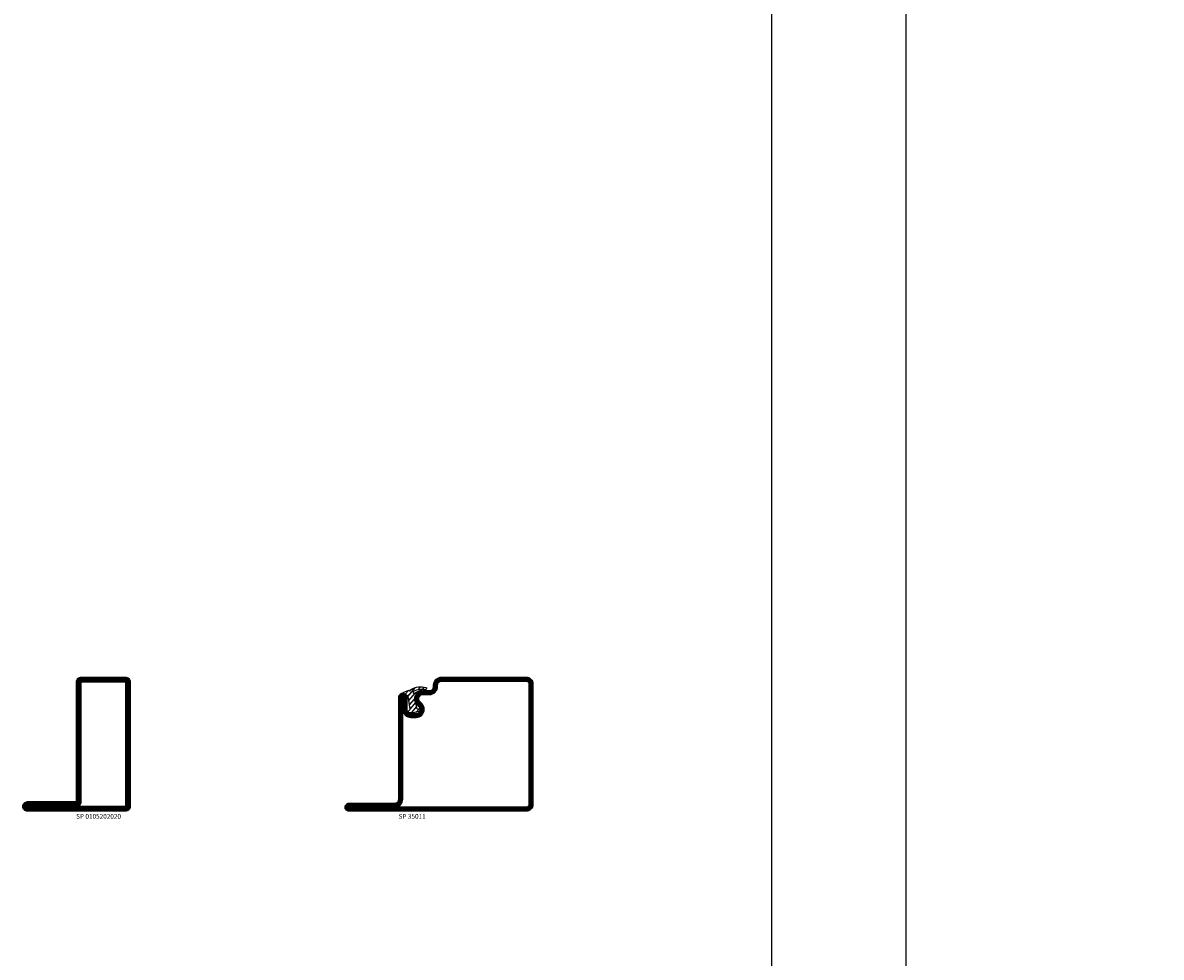
# Model space of a CAD drawing. Units: millimetres. Extents: x 796 to 4577, y -471 to 4214.
# Drawn here: x 1798 to 2222, y 2130 to 2479 of the extents above; entities that cross this region are included whole.
import ezdxf

# ---------------------------------------------------------------- set-up
doc = ezdxf.new("R2010")
doc.units = ezdxf.units.MM
doc.header["$LTSCALE"] = 19.36
doc.layers.get('0').update_dxf_attribs({"linetype": 'CONTINUOUS'})
for name, color, linetype in [('GLAS_MED_FOGNING', 2, 'CONTINUOUS'), ('SPKONTUR', 7, 'CONTINUOUS'), ('STALPROFIL', 1, 'CONTINUOUS'), ('SVETEXT', 6, 'CONTINUOUS'), ('TEXT', 6, 'CONTINUOUS')]:
    doc.layers.add(name, color=color, linetype=linetype)
doc.styles.get("Standard").update_dxf_attribs({"font": 'geniso.shx', "width": 0.7, "oblique": 15, "height": 2.5})

# ---------------------------------------------------------------- blocks, each defined once
blk = doc.blocks.new('0150202020')
at = {"layer": 'SPKONTUR'}
for points in [[(-25, -46.4), (-25, -1.8, -0.414214), (-23.2, 0), (-6.8, 0, -0.414214), (-5, -1.8), (-5, -48.2, -0.414214), (-6.8, -50), (-43.2, -50, -0.414214), (-45, -48.2), (-45, -48.2, -0.414214), (-43.2, -46.4)], [(-23.23, -46.4), (-23.23, -1.8, -0.414214), (-23.2, -1.77), (-6.8, -1.77, -0.414214), (-6.78, -1.8), (-6.78, -48.2, -0.414214), (-6.8, -48.23), (-43.2, -48.23, -0.414214), (-43.23, -48.2, -0.414214), (-43.2, -48.17), (-25, -48.17, 0.414214)]]:
    blk.add_lwpolyline(points, format="xyb", close=True, dxfattribs=at)
at = {"layer": 'STALPROFIL', "const_width": 1.75}
blk.add_lwpolyline([(-24.1, -46.4), (-24.1, -1.8, -0.414214), (-23.2, -0.9), (-6.8, -0.9, -0.414214), (-5.9, -1.8), (-5.9, -48.2, -0.414214), (-6.8, -49.1), (-43.2, -49.1, -0.414214), (-44.1, -48.2, -0.414214), (-43.2, -47.3), (-25, -47.3, 0.414214)], format="xyb", close=True, dxfattribs=at)
blk = doc.blocks.new('*U152')
at = {"layer": 'SVETEXT'}
blk.add_blockref('0150202020', (0, 0), dxfattribs=at)
at = {"layer": 'TEXT', "insert": (-25.13, -51), "char_height": 1.75, "attachment_point": 1}
blk.add_mtext_dynamic_manual_height_columns('SP 0105202020', width=25.2033, gutter_width=12.5, heights=[0], dxfattribs=at)
blk = doc.blocks.new('*X136')
at = {"color": 0}
for p, q in [((416.9, 314.04), (418.17, 315.56)), ((417.86, 313.24), (420.7, 316.62)), ((418.23, 311.74), (420.66, 314.64)), ((421.58, 315.73), (422.57, 316.91)), ((422.06, 314.37), (422.92, 315.38)), ((423.35, 315.9), (424.08, 316.77)), ((418.49, 310.11), (421.17, 313.3)), ((418.75, 308.47), (420.84, 310.96)), ((419.25, 307.12), (421.13, 309.36)), ((421.2, 307.51), (422.3, 308.81))]:
    blk.add_line(p, q, dxfattribs=at)
blk = doc.blocks.new('40011')
at = {"layer": 'GLAS_MED_FOGNING'}
blk.add_lwpolyline([(-18.65, -9.29), (-18.29, -11.43, 0.47758), (-17.61, -11.81), (-17.26, -11.67, -1.066974), (-16.96, -12.6), (-19.48, -13.24), (-20.82, -13.34, -0.851446), (-21.04, -12.41, 0.34625), (-20.74, -11.87), (-21.35, -7.81, 0.253088), (-22.39, -6.4), (-23.26, -6.01, -0.653084), (-23.25, -5.65), (-21.19, -4.83, 0.887127), (-20.6, -4.88, -0.212108), (-20.36, -4.54, -0.212173), (-14.8, -3.85, -0.418069), (-14.67, -4.1), (-14.85, -4.68, -0.397156), (-14.97, -4.75, 0.194939), (-19.44, -5.36, 1.053912), (-19.08, -5.97), (-16.8, -4.84, -0.459605), (-16.52, -4.96), (-16.36, -5.47, -0.312484), (-16.39, -5.58, 0.373013), (-18.62, -9.46)], format="xyb", dxfattribs=at)
at = {"layer": 'GLAS_MED_FOGNING', "rotation": 359.2505991436406}
blk.add_blockref('*X136', (-443.49, -314.91), dxfattribs=at)
blk = doc.blocks.new('35011')
at = {"layer": 'SPKONTUR'}
for points in [[(-23.47, -5.98, -0.414214), (-21.97, -7.48), (-21.97, -11.98, 0.414214), (-20.47, -13.48), (-18.47, -13.48, 0.414214), (-16.97, -11.98, 0.198912), (-17.41, -10.92), (-18.09, -10.24, -0.198912), (-18.97, -8.12), (-18.97, -7.98, -0.414214), (-15.97, -4.98), (-13.47, -4.98, 0.414214), (-11.97, -3.48), (-11.97, -2.98, -0.414214), (-8.97, 0.02), (22.53, 0.02, -0.414214), (25.03, -2.48), (25.03, -47.48, -0.414214), (22.53, -49.98), (-43.47, -49.98, -0.414214), (-44.97, -48.48), (-44.97, -48.48, -0.414214), (-43.47, -46.98), (-26.47, -46.98, 0.414214), (-24.97, -45.48), (-24.97, -13.48), (-24.97, -7.48, -0.414214), (-23.47, -5.98)], [(-23.47, -11.98, 0.414214), (-20.47, -14.98), (-18.47, -14.98, 0.414214), (-15.47, -11.98, 0.198912), (-16.35, -9.86), (-17.03, -9.18, -0.198912), (-17.47, -8.12), (-17.47, -7.98, -0.414214), (-15.97, -6.48), (-13.47, -6.48, 0.414214), (-10.47, -3.48), (-10.47, -2.98, -0.414214), (-8.97, -1.48), (22.53, -1.48, -0.414214), (23.53, -2.48), (23.53, -47.48, -0.414214), (22.53, -48.48), (-26.47, -48.48, 0.414214), (-23.47, -45.48)]]:
    blk.add_lwpolyline(points, format="xyb", close=True, dxfattribs=at)
at = {"layer": 'STALPROFIL', "const_width": 1.5}
blk.add_lwpolyline([(-23.47, -6.73, -0.414214), (-22.72, -7.48), (-22.72, -11.98, 0.414214), (-20.47, -14.23), (-18.47, -14.23, 0.414214), (-16.22, -11.98, 0.198912), (-16.88, -10.39), (-17.56, -9.71, -0.198912), (-18.22, -8.12), (-18.22, -7.98, -0.414214), (-15.97, -5.73), (-13.47, -5.73, 0.414214), (-11.22, -3.48), (-11.22, -2.98, -0.414214), (-8.97, -0.73), (22.53, -0.73, -0.414214), (24.28, -2.48), (24.28, -47.48, -0.414214), (22.53, -49.23), (-43.47, -49.23, -0.414214), (-44.22, -48.48), (-44.22, -48.48, -0.414214), (-43.47, -47.73), (-26.47, -47.73, 0.414214), (-24.22, -45.48), (-24.22, -7.48, -0.414214), (-23.47, -6.73)], format="xyb", close=True, dxfattribs=at)
at = {"layer": 'STALPROFIL'}
blk.add_lwpolyline([(-23.47, -5.98, -0.414214), (-21.97, -7.48), (-21.97, -11.98, 0.414214), (-20.47, -13.48), (-18.47, -13.48, 0.414214), (-16.97, -11.98, 0.198912), (-17.41, -10.92), (-18.09, -10.24, -0.198912), (-18.97, -8.12), (-18.97, -7.98, -0.414214), (-15.97, -4.98), (-13.47, -4.98, 0.414214), (-11.97, -3.48), (-11.97, -2.98, -0.414214), (-8.97, 0.02), (22.53, 0.02, -0.414214), (25.03, -2.48), (25.03, -47.48, -0.414214), (22.53, -49.98), (-43.47, -49.98, -0.414214), (-44.97, -48.48), (-44.97, -48.48, -0.414214), (-43.47, -46.98), (-26.47, -46.98, 0.414214), (-24.97, -45.48), (-24.97, -7.48, -0.414214), (-23.47, -5.98)], format="xyb", close=True, dxfattribs=at)
blk.add_blockref('40011', (0, 0))
blk = doc.blocks.new('*U154')
blk.add_blockref('35011', (0, 0))
at = {"layer": 'TEXT', "insert": (-25, -51), "char_height": 1.75, "attachment_point": 1}
blk.add_mtext_dynamic_manual_height_columns('SP 35011', width=30, gutter_width=12.5, heights=[0], dxfattribs=at)
blk = doc.blocks.new('*U299')
at = {"layer": 'STALPROFIL'}
for points in [[(0, 0), (-500, 0), (-500, 2300), (0, 2300)], [(0, 50), (-450, 50), (-450, 2250), (0, 2250)]]:
    blk.add_lwpolyline(points, dxfattribs=at)

msp = doc.modelspace()

# ---------------------------------------------------------------- block references
at = {"lineweight": 0}
msp.add_blockref('*U299', (2577.118, 1914.493), dxfattribs=at)
for name, p in [('*U152', (1843.115, 2234.756)), ('*U154', (1963.115, 2234.756))]:
    msp.add_blockref(name, p)

doc.saveas('drawing.dxf')
